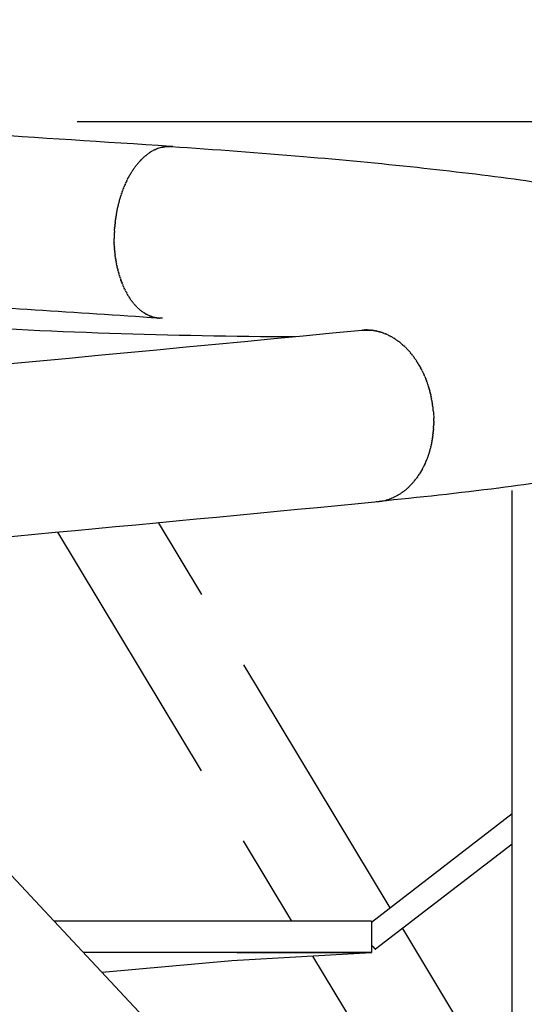
# Model space of a CAD drawing. Units: millimetres. Extents: x 74929 to 261748, y 15707 to 47034.
# Drawn here: x 124725 to 125060, y 17484 to 18138 of the extents above; entities that cross this region are included whole.
import ezdxf

# ---------------------------------------------------------------- set-up
doc = ezdxf.new("R2010")
doc.units = ezdxf.units.MM
doc.header["$MEASUREMENT"] = 0
for name, color, linetype in [('CA_GROUND', 6, 'Continuous'), ('CA_STEEL', 7, 'Continuous'), ('CA_STEELthin', 7, 'Continuous')]:
    doc.layers.add(name, color=color, linetype=linetype)
for name, color, linetype, true_color in [('Make2D$Visible$Curves$hammocks$bottom', 7, 'Continuous', 0x000000), ('Make2D$Visible$Curves$hammocks$top', 7, 'Continuous', 0x000000), ('Make2D$Visible$Curves$polyferro ropes$hammock ropes', 7, 'Continuous', 0xbaffa8)]:
    doc.layers.add(name, color=color, linetype=linetype, true_color=true_color)
doc.styles.add('CA_1op100', font='isocpeur.ttf', dxfattribs={"width": 1.1, "height": 200})
doc.styles.add('CA_Heading', font='Helvetica LT 55 Roman.ttf')
doc.dimstyles.new('CA_1op100', dxfattribs={"dimscale": 100, "dimtxt": 200, "dimasz": 2, "dimexe": 1, "dimexo": 2, "dimgap": 0.5, "dimtad": 1, "dimdec": 0, "dimtxsty": 'CA_1op100', "dimcen": 2, "dimclrd": 6, "dimclre": 6, "dimclrt": 7, "dimadec": 0, "dimazin": 0, "dimtfac": 1, "dimtdec": 0, "dimtmove": 0, "dimatfit": 2, "dimfxl": 1, "dimlwd": -1, "dimlwe": -1, "dimarcsym": 0})

# ---------------------------------------------------------------- blocks, each defined once
blk = doc.blocks.new('*D78')
at = {"layer": 'CA_GROUND', "color": 6, "transparency": 16777216}
for p, q in [((124762.86, 18070.31), (125935.18, 18070.31)), ((125835.18, 17870.31), (125835.18, 17031.39)), ((124801.09, 16831.39), (125935.18, 16831.39))]:
    blk.add_line(p, q, dxfattribs=at)
for points in [[(125801.85, 17870.31), (125868.52, 17870.31), (125835.18, 18070.31)], [(125801.85, 17031.39), (125868.52, 17031.39), (125835.18, 16831.39)]]:
    blk.add_solid(points, dxfattribs=at)
at = {"layer": 'Defpoints', "color": 0, "transparency": 16777216}
for p in [(124562.86, 18070.31), (124601.09, 16831.39), (125835.18, 16831.39)]:
    blk.add_point(p, dxfattribs=at)
at = {"layer": 'CA_GROUND', "color": 7, "transparency": 16777216, "insert": (125683.5, 17450.85), "char_height": 200, "attachment_point": 5, "rotation": 90, "style": 'CA_Heading'}
blk.add_mtext('1240', dxfattribs=at)
blk = doc.blocks.new('*D79')
at = {"layer": 'CA_GROUND', "color": 6, "transparency": 16777216}
for p, q in [((123160.95, 18921.63), (126473.39, 18921.63)), ((126373.39, 18721.63), (126373.39, 17031.39)), ((123197.54, 16831.39), (126473.39, 16831.39))]:
    blk.add_line(p, q, dxfattribs=at)
for points in [[(126340.06, 18721.63), (126406.73, 18721.63), (126373.39, 18921.63)], [(126340.06, 17031.39), (126406.73, 17031.39), (126373.39, 16831.39)]]:
    blk.add_solid(points, dxfattribs=at)
at = {"layer": 'Defpoints', "color": 0, "transparency": 16777216}
for p in [(122960.95, 18921.63), (122997.54, 16831.39), (126373.39, 16831.39)]:
    blk.add_point(p, dxfattribs=at)
at = {"layer": 'CA_GROUND', "color": 7, "transparency": 16777216, "insert": (126221.71, 17876.51), "char_height": 200, "attachment_point": 5, "rotation": 90, "style": 'CA_Heading'}
blk.add_mtext('2090', dxfattribs=at)
blk = doc.blocks.new('*D81')
at = {"layer": 'CA_GROUND', "color": 6, "transparency": 16777216}
for p, q in [((125255.49, 17727.94), (125255.49, 16139.89)), ((116160.12, 17137.03), (116160.12, 16139.89)), ((125055.49, 16239.89), (116360.12, 16239.89))]:
    blk.add_line(p, q, dxfattribs=at)
for points in [[(116360.12, 16273.23), (116360.12, 16206.56), (116160.12, 16239.89)], [(125055.49, 16273.23), (125055.49, 16206.56), (125255.49, 16239.89)]]:
    blk.add_solid(points, dxfattribs=at)
at = {"layer": 'Defpoints', "color": 0, "transparency": 16777216}
for p in [(125255.49, 17927.94), (116160.12, 17337.03), (116160.12, 16239.89)]:
    blk.add_point(p, dxfattribs=at)
at = {"layer": 'CA_GROUND', "color": 7, "transparency": 16777216, "insert": (120707.8, 16391.58), "char_height": 200, "attachment_point": 5, "style": 'CA_Heading'}
blk.add_mtext('9100', dxfattribs=at)
blk = doc.blocks.new('*D82')
at = {"layer": 'CA_GROUND', "color": 6, "transparency": 16777216}
for p, q in [((125255.49, 17725.94), (125255.49, 15707.03)), ((113959.33, 16888.21), (113959.33, 15707.03)), ((125055.49, 15807.03), (114159.33, 15807.03))]:
    blk.add_line(p, q, dxfattribs=at)
for points in [[(114159.33, 15840.37), (114159.33, 15773.7), (113959.33, 15807.03)], [(125055.49, 15840.37), (125055.49, 15773.7), (125255.49, 15807.03)]]:
    blk.add_solid(points, dxfattribs=at)
at = {"layer": 'Defpoints', "color": 0, "transparency": 16777216}
for p in [(125255.49, 17925.94), (113959.33, 17088.21), (113959.33, 15807.03)]:
    blk.add_point(p, dxfattribs=at)
at = {"layer": 'CA_GROUND', "color": 7, "transparency": 16777216, "insert": (120673.52, 15958.72), "char_height": 200, "attachment_point": 5, "style": 'CA_Heading'}
blk.add_mtext('11300', dxfattribs=at)

msp = doc.modelspace()

# ---------------------------------------------------------------- linework, layer by layer
at = {"layer": 'CA_STEEL'}
for p, q in [((124812.33, 18050.35), (124811.75, 18050)), ((124812.33, 18050.35), (124812.53, 18050.47)), ((124813.13, 18050.8), (124812.53, 18050.47)), ((124813.13, 18050.8), (124813.32, 18050.9)), ((124813.93, 18051.22), (124813.32, 18050.9)), ((124813.93, 18051.22), (124814.1, 18051.3)), ((124814.73, 18051.61), (124814.1, 18051.3)), ((124814.73, 18051.61), (124814.88, 18051.67)), ((124815.53, 18051.96), (124814.88, 18051.67)), ((124815.53, 18051.96), (124815.66, 18052.01)), ((124816.33, 18052.28), (124815.66, 18052.01)), ((124816.33, 18052.28), (124816.43, 18052.32)), ((124817.13, 18052.56), (124816.43, 18052.32)), ((124817.13, 18052.56), (124817.21, 18052.59)), ((124817.92, 18052.81), (124817.21, 18052.59)), ((124817.92, 18052.81), (124817.98, 18052.83)), ((124818.71, 18053.03), (124817.98, 18052.83)), ((124819.12, 18053.13), (124818.74, 18053.04)), ((124819.12, 18053.13), (124819.88, 18053.3)), ((124820.28, 18053.38), (124819.88, 18053.3)), ((124820.28, 18053.38), (124821, 18053.49)), ((124821.06, 18053.5), (124821, 18053.49)), ((124821.06, 18053.5), (124821.75, 18053.59)), ((124821.82, 18053.6), (124821.75, 18053.59)), ((124821.82, 18053.6), (124822.51, 18053.66)), ((124822.59, 18053.66), (124822.51, 18053.66)), ((124822.59, 18053.66), (124823.27, 18053.7)), ((124823.34, 18053.7), (124823.27, 18053.7)), ((124823.34, 18053.7), (124824.03, 18053.71)), ((124824.09, 18053.71), (124824.03, 18053.71)), ((124824.09, 18053.71), (124824.81, 18053.69)), ((124825.27, 18053.66), (124824.81, 18053.69)), ((124826.34, 18053.56), (124825.59, 18053.64)), ((124804.51, 18043.9), (124804.09, 18043.44)), ((124804.51, 18043.9), (124804.83, 18044.24)), ((124805.26, 18044.69), (124804.83, 18044.24)), ((124805.26, 18044.69), (124805.58, 18045.02)), ((124806.02, 18045.46), (124805.58, 18045.02)), ((124806.02, 18045.46), (124806.33, 18045.76)), ((124806.79, 18046.19), (124806.33, 18045.76)), ((124806.79, 18046.19), (124807.09, 18046.47)), ((124807.57, 18046.89), (124807.09, 18046.47)), ((124807.57, 18046.89), (124807.86, 18047.14)), ((124808.35, 18047.55), (124807.86, 18047.14)), ((124808.35, 18047.55), (124808.63, 18047.78)), ((124809.14, 18048.18), (124808.63, 18047.78)), ((124809.14, 18048.18), (124809.41, 18048.38)), ((124809.93, 18048.77), (124809.41, 18048.38)), ((124809.93, 18048.77), (124810.19, 18048.96)), ((124810.73, 18049.33), (124810.19, 18048.96)), ((124810.73, 18049.33), (124810.97, 18049.49)), ((124811.53, 18049.86), (124810.97, 18049.49)), ((124811.53, 18049.86), (124811.75, 18050)), ((124799.53, 18037.44), (124799.2, 18036.92)), ((124799.53, 18037.44), (124799.86, 18037.94)), ((124800.2, 18038.45), (124799.86, 18037.94)), ((124800.2, 18038.45), (124800.54, 18038.93)), ((124800.89, 18039.43), (124800.54, 18038.93)), ((124800.89, 18039.43), (124801.22, 18039.89)), ((124801.59, 18040.39), (124801.22, 18039.89)), ((124801.59, 18040.39), (124801.93, 18040.83)), ((124802.3, 18041.31), (124801.93, 18040.83)), ((124802.3, 18041.31), (124802.64, 18041.73)), ((124803.03, 18042.2), (124802.64, 18041.73)), ((124803.03, 18042.2), (124803.36, 18042.6)), ((124803.76, 18043.07), (124803.36, 18042.6)), ((124803.76, 18043.07), (124804.09, 18043.44)), ((124795.82, 18030.86), (124795.53, 18030.26)), ((124795.82, 18030.86), (124796.1, 18031.43)), ((124796.4, 18032.01), (124796.1, 18031.43)), ((124796.4, 18032.01), (124796.69, 18032.58)), ((124796.99, 18033.15), (124796.69, 18032.58)), ((124796.99, 18033.15), (124797.29, 18033.7)), ((124797.6, 18034.26), (124797.29, 18033.7)), ((124797.6, 18034.26), (124797.91, 18034.8)), ((124798.23, 18035.34), (124797.91, 18034.8)), ((124798.23, 18035.34), (124798.55, 18035.87)), ((124798.87, 18036.41), (124798.55, 18035.87)), ((124798.87, 18036.41), (124799.2, 18036.92)), ((124792.74, 18023.56), (124792.95, 18024.13)), ((124793.21, 18024.81), (124792.95, 18024.13)), ((124793.21, 18024.81), (124793.43, 18025.39)), ((124793.69, 18026.06), (124793.43, 18025.39)), ((124793.69, 18026.06), (124793.93, 18026.64)), ((124794.2, 18027.28), (124793.93, 18026.64)), ((124794.2, 18027.28), (124794.44, 18027.86)), ((124794.72, 18028.49), (124794.44, 18027.86)), ((124794.72, 18028.49), (124794.98, 18029.07)), ((124795.26, 18029.69), (124794.98, 18029.07)), ((124795.26, 18029.69), (124795.53, 18030.26)), ((124790.72, 18017.13), (124790.86, 18017.64)), ((124791.08, 18018.44), (124790.86, 18017.64)), ((124791.08, 18018.44), (124791.24, 18018.96)), ((124791.47, 18019.73), (124791.24, 18018.96)), ((124791.47, 18019.73), (124791.63, 18020.27)), ((124791.87, 18021.02), (124791.63, 18020.27)), ((124791.87, 18021.02), (124792.05, 18021.57)), ((124792.3, 18022.29), (124792.05, 18021.57)), ((124792.3, 18022.29), (124792.49, 18022.86)), ((124792.74, 18023.56), (124792.49, 18022.86)), ((124789.2, 18010.58), (124789.28, 18010.97)), ((124789.46, 18011.89), (124789.28, 18010.97)), ((124789.46, 18011.89), (124789.55, 18012.31)), ((124789.75, 18013.2), (124789.55, 18012.31)), ((124789.75, 18013.2), (124789.85, 18013.65)), ((124790.05, 18014.52), (124789.85, 18013.65)), ((124790.05, 18014.52), (124790.16, 18014.99)), ((124790.37, 18015.83), (124790.16, 18014.99)), ((124790.37, 18015.83), (124790.5, 18016.32)), ((124790.72, 18017.13), (124790.5, 18016.32)), ((124788.18, 18004.04), (124788.21, 18004.27)), ((124788.34, 18005.34), (124788.21, 18004.27)), ((124788.34, 18005.34), (124788.38, 18005.6)), ((124788.53, 18006.64), (124788.38, 18005.6)), ((124788.53, 18006.64), (124788.57, 18006.94)), ((124788.73, 18007.95), (124788.57, 18006.94)), ((124788.73, 18007.95), (124788.79, 18008.28)), ((124788.96, 18009.26), (124788.79, 18008.28)), ((124788.96, 18009.26), (124789.02, 18009.62)), ((124789.2, 18010.58), (124789.02, 18009.62)), ((124787.62, 17997.66), (124787.7, 17998.99)), ((124787.74, 17999.56), (124787.7, 17998.99)), ((124787.74, 17999.56), (124787.8, 18000.29)), ((124787.9, 18001.46), (124787.8, 18000.29)), ((124787.9, 18001.46), (124787.92, 18001.61)), ((124788.03, 18002.74), (124787.92, 18001.61)), ((124788.03, 18002.74), (124788.05, 18002.94)), ((124788.18, 18004.04), (124788.05, 18002.94)), ((124787.49, 17991.34), (124787.48, 17992.56)), ((124787.51, 17990.08), (124787.49, 17991.26)), ((124787.51, 17990.08), (124787.52, 17989.96)), ((124787.55, 17988.81), (124787.52, 17989.96)), ((124787.55, 17988.81), (124787.56, 17988.65)), ((124787.61, 17987.54), (124787.56, 17988.65)), ((124787.61, 17987.54), (124787.62, 17987.33)), ((124787.69, 17986.26), (124787.62, 17987.33)), ((124787.69, 17986.26), (124787.71, 17986.01)), ((124787.78, 17984.97), (124787.71, 17986.01)), ((124787.78, 17984.97), (124787.81, 17984.69)), ((124787.9, 17983.68), (124787.81, 17984.69)), ((124787.9, 17983.68), (124787.93, 17983.36)), ((124788.03, 17982.39), (124787.93, 17983.36)), ((124788.03, 17982.39), (124788.07, 17982.03)), ((124788.18, 17981.1), (124788.07, 17982.03)), ((124788.18, 17981.1), (124788.23, 17980.7)), ((124788.35, 17979.8), (124788.23, 17980.7)), ((124788.35, 17979.8), (124788.42, 17979.38)), ((124788.55, 17978.51), (124788.42, 17979.38)), ((124788.55, 17978.51), (124788.62, 17978.06)), ((124788.76, 17977.22), (124788.62, 17978.06)), ((124788.76, 17977.22), (124788.84, 17976.74)), ((124788.99, 17975.93), (124788.84, 17976.74)), ((124788.99, 17975.93), (124789.09, 17975.42)), ((124789.24, 17974.65), (124789.09, 17975.42)), ((124789.24, 17974.65), (124789.35, 17974.12)), ((124789.51, 17973.37), (124789.35, 17974.12)), ((124789.51, 17973.37), (124789.64, 17972.82)), ((124789.81, 17972.1), (124789.64, 17972.82)), ((124789.81, 17972.1), (124789.95, 17971.53)), ((124790.12, 17970.84), (124789.95, 17971.53)), ((124790.12, 17970.84), (124790.28, 17970.25)), ((124790.46, 17969.59), (124790.28, 17970.25)), ((124790.46, 17969.59), (124790.62, 17968.99)), ((124790.81, 17968.34), (124790.62, 17968.99)), ((124790.81, 17968.34), (124791, 17967.73)), ((124791.19, 17967.12), (124791, 17967.73)), ((124791.19, 17967.12), (124791.39, 17966.49)), ((124791.58, 17965.9), (124791.39, 17966.49)), ((124791.58, 17965.9), (124791.8, 17965.27)), ((124792, 17964.7), (124791.8, 17965.27)), ((124792, 17964.7), (124792.23, 17964.07)), ((124792.44, 17963.52), (124792.23, 17964.07)), ((124792.44, 17963.52), (124792.68, 17962.88)), ((124792.89, 17962.35), (124792.68, 17962.88)), ((124792.89, 17962.35), (124793.15, 17961.72)), ((124793.37, 17961.21), (124793.15, 17961.72)), ((124793.37, 17961.21), (124793.64, 17960.58)), ((124793.86, 17960.08), (124793.64, 17960.58)), ((124793.86, 17960.08), (124794.15, 17959.45)), ((124794.38, 17958.98), (124794.15, 17959.45)), ((124794.38, 17958.98), (124794.68, 17958.36)), ((124794.91, 17957.89), (124794.68, 17958.36)), ((124794.91, 17957.89), (124795.22, 17957.28)), ((124795.46, 17956.84), (124795.22, 17957.28)), ((124795.46, 17956.84), (124795.79, 17956.24)), ((124796.03, 17955.8), (124795.79, 17956.24)), ((124796.03, 17955.8), (124796.37, 17955.22)), ((124796.61, 17954.8), (124796.37, 17955.22)), ((124796.61, 17954.8), (124796.96, 17954.23)), ((124797.22, 17953.82), (124796.96, 17954.23)), ((124797.22, 17953.82), (124797.57, 17953.26)), ((124797.83, 17952.86), (124797.57, 17953.26)), ((124797.83, 17952.86), (124798.2, 17952.33)), ((124798.47, 17951.94), (124798.2, 17952.33)), ((124798.47, 17951.94), (124798.84, 17951.42)), ((124799.11, 17951.05), (124798.84, 17951.42)), ((124799.11, 17951.05), (124799.49, 17950.55)), ((124799.78, 17950.19), (124799.49, 17950.55)), ((124799.78, 17950.19), (124800.16, 17949.71)), ((124800.45, 17949.36), (124800.16, 17949.71)), ((124800.45, 17949.36), (124800.83, 17948.9)), ((124801.14, 17948.56), (124800.83, 17948.9)), ((124801.14, 17948.56), (124801.52, 17948.13)), ((124801.84, 17947.79), (124801.52, 17948.13)), ((124801.84, 17947.79), (124802.22, 17947.39)), ((124802.55, 17947.06), (124802.22, 17947.39)), ((124802.55, 17947.06), (124802.93, 17946.68)), ((124803.27, 17946.36), (124802.93, 17946.68)), ((124803.27, 17946.36), (124803.65, 17946.01)), ((124804, 17945.69), (124803.65, 17946.01)), ((124804, 17945.69), (124804.38, 17945.37)), ((124804.74, 17945.06), (124804.38, 17945.37)), ((124804.74, 17945.06), (124805.11, 17944.76)), ((124805.48, 17944.47), (124805.11, 17944.76)), ((124805.48, 17944.47), (124805.85, 17944.19)), ((124806.24, 17943.91), (124805.85, 17944.19)), ((124806.24, 17943.91), (124806.59, 17943.65)), ((124807, 17943.38), (124806.59, 17943.65)), ((124807, 17943.38), (124807.34, 17943.15)), ((124807.76, 17942.89), (124807.34, 17943.15)), ((124807.76, 17942.89), (124808.1, 17942.68)), ((124808.53, 17942.43), (124808.1, 17942.68)), ((124808.53, 17942.43), (124808.86, 17942.25)), ((124809.31, 17942.01), (124808.86, 17942.25)), ((124809.31, 17942.01), (124809.62, 17941.85)), ((124810.08, 17941.62), (124809.62, 17941.85)), ((124810.08, 17941.62), (124810.38, 17941.49)), ((124810.86, 17941.27), (124810.38, 17941.49)), ((124810.86, 17941.27), (124811.14, 17941.15)), ((124811.65, 17940.96), (124811.14, 17941.15)), ((124811.65, 17940.96), (124811.91, 17940.86)), ((124812.43, 17940.67), (124811.91, 17940.86)), ((124812.43, 17940.67), (124812.67, 17940.59)), ((124813.21, 17940.42), (124812.67, 17940.59)), ((124813.21, 17940.42), (124813.44, 17940.36)), ((124813.99, 17940.21), (124813.44, 17940.36)), ((124813.99, 17940.21), (124814.2, 17940.15)), ((124814.77, 17940.02), (124814.2, 17940.15)), ((124814.77, 17940.02), (124814.96, 17939.98)), ((124815.55, 17939.87), (124814.96, 17939.98)), ((124815.55, 17939.87), (124815.71, 17939.84)), ((124816.33, 17939.75), (124815.71, 17939.84)), ((124816.33, 17939.75), (124816.46, 17939.73)), ((124817.1, 17939.66), (124816.46, 17939.73)), ((124817.1, 17939.66), (124817.68, 17939.61)), ((124819.46, 17939.56), (124817.68, 17939.61)), ((124951.86, 17931.71), (124952.05, 17931.73)), ((124951.86, 17931.71), (124958.45, 17931.65)), ((124952.33, 17931.75), (124952.05, 17931.73)), ((124952.33, 17931.75), (124953.01, 17931.8)), ((124953.29, 17931.82), (124953.01, 17931.8)), ((124953.29, 17931.82), (124953.96, 17931.84)), ((124954.25, 17931.85), (124953.96, 17931.84)), ((124954.25, 17931.85), (124954.91, 17931.86)), ((124955.19, 17931.86), (124954.91, 17931.86)), ((124955.19, 17931.86), (124955.85, 17931.84)), ((124956.13, 17931.83), (124955.85, 17931.84)), ((124956.13, 17931.83), (124956.78, 17931.8)), ((124957.07, 17931.78), (124956.78, 17931.8)), ((124957.07, 17931.78), (124957.71, 17931.73)), ((124958.02, 17931.7), (124957.71, 17931.73)), ((124958.02, 17931.7), (124958.65, 17931.63)), ((124958.97, 17931.59), (124958.65, 17931.63)), ((124958.97, 17931.59), (124959.6, 17931.5)), ((124959.94, 17931.45), (124959.6, 17931.5)), ((124959.94, 17931.45), (124960.55, 17931.34)), ((124960.91, 17931.28), (124960.55, 17931.34)), ((124960.91, 17931.28), (124961.52, 17931.16)), ((124961.88, 17931.08), (124961.52, 17931.16)), ((124961.88, 17931.08), (124962.48, 17930.94)), ((124962.86, 17930.84), (124962.48, 17930.94)), ((124962.86, 17930.84), (124963.45, 17930.68)), ((124963.85, 17930.57), (124963.45, 17930.68)), ((124963.85, 17930.57), (124964.43, 17930.4)), ((124964.84, 17930.27), (124964.43, 17930.4)), ((124964.84, 17930.27), (124965.41, 17930.09)), ((124965.83, 17929.94), (124965.41, 17930.09)), ((124965.83, 17929.94), (124966.39, 17929.74)), ((124966.82, 17929.57), (124966.39, 17929.74)), ((124966.82, 17929.57), (124967.37, 17929.35)), ((124967.82, 17929.17), (124967.37, 17929.35)), ((124967.82, 17929.17), (124968.35, 17928.94)), ((124968.81, 17928.73), (124968.35, 17928.94)), ((124968.81, 17928.73), (124969.33, 17928.49)), ((124969.81, 17928.26), (124969.33, 17928.49)), ((124969.81, 17928.26), (124970.32, 17928)), ((124970.8, 17927.75), (124970.32, 17928)), ((124970.8, 17927.75), (124971.29, 17927.49)), ((124971.79, 17927.21), (124971.29, 17927.49)), ((124971.79, 17927.21), (124972.27, 17926.93)), ((124972.77, 17926.63), (124972.27, 17926.93)), ((124972.77, 17926.63), (124973.24, 17926.35)), ((124973.75, 17926.02), (124973.24, 17926.35)), ((124973.75, 17926.02), (124974.21, 17925.72)), ((124974.73, 17925.37), (124974.21, 17925.72)), ((124974.73, 17925.37), (124975.17, 17925.07)), ((124975.7, 17924.69), (124975.17, 17925.07)), ((124975.7, 17924.69), (124976.12, 17924.38)), ((124976.66, 17923.98), (124976.12, 17924.38)), ((124976.66, 17923.98), (124977.07, 17923.66)), ((124977.61, 17923.23), (124977.07, 17923.66)), ((124977.61, 17923.23), (124978.01, 17922.9)), ((124978.55, 17922.44), (124978.01, 17922.9)), ((124978.55, 17922.44), (124978.93, 17922.11)), ((124979.48, 17921.62), (124978.93, 17922.11)), ((124979.48, 17921.62), (124979.85, 17921.29)), ((124980.4, 17920.77), (124979.85, 17921.29)), ((124980.4, 17920.77), (124980.75, 17920.43)), ((124981.3, 17919.89), (124980.75, 17920.43)), ((124981.3, 17919.89), (124981.64, 17919.55)), ((124982.19, 17918.97), (124981.64, 17919.55)), ((124982.19, 17918.97), (124982.52, 17918.63)), ((124983.07, 17918.03), (124982.52, 17918.63)), ((124983.07, 17918.03), (124983.38, 17917.69)), ((124983.93, 17917.05), (124983.38, 17917.69)), ((124983.93, 17917.05), (124984.22, 17916.71)), ((124984.77, 17916.05), (124984.22, 17916.71)), ((124984.77, 17916.05), (124985.05, 17915.71)), ((124985.6, 17915.02), (124985.05, 17915.71)), ((124985.6, 17915.02), (124985.86, 17914.68)), ((124986.41, 17913.96), (124985.86, 17914.68)), ((124986.41, 17913.96), (124986.66, 17913.62)), ((124987.19, 17912.87), (124986.66, 17913.62)), ((124987.19, 17912.87), (124987.43, 17912.54)), ((124987.96, 17911.76), (124987.43, 17912.54)), ((124987.96, 17911.76), (124988.18, 17911.43)), ((124988.71, 17910.62), (124988.18, 17911.43)), ((124988.71, 17910.62), (124988.92, 17910.3)), ((124989.43, 17909.46), (124988.92, 17910.3)), ((124989.43, 17909.46), (124989.63, 17909.15)), ((124990.14, 17908.29), (124989.63, 17909.15)), ((124990.14, 17908.29), (124990.32, 17907.97)), ((124990.81, 17907.09), (124990.32, 17907.97)), ((124990.81, 17907.09), (124990.98, 17906.78)), ((124991.47, 17905.87), (124990.98, 17906.78)), ((124991.47, 17905.87), (124991.63, 17905.57)), ((124992.1, 17904.63), (124991.63, 17905.57)), ((124992.1, 17904.63), (124992.25, 17904.34)), ((124992.71, 17903.38), (124992.25, 17904.34)), ((124992.71, 17903.38), (124992.84, 17903.09)), ((124993.29, 17902.11), (124992.84, 17903.09)), ((124993.29, 17902.11), (124993.42, 17901.84)), ((124993.85, 17900.83), (124993.42, 17901.84)), ((124993.85, 17900.83), (124993.96, 17900.56)), ((124994.38, 17899.54), (124993.96, 17900.56)), ((124994.38, 17899.54), (124994.49, 17899.28)), ((124994.89, 17898.23), (124994.49, 17899.28)), ((124994.89, 17898.23), (124994.98, 17897.99)), ((124995.37, 17896.92), (124994.98, 17897.99)), ((124995.37, 17896.92), (124995.46, 17896.68)), ((124995.83, 17895.6), (124995.46, 17896.68)), ((124995.83, 17895.6), (124995.9, 17895.37)), ((124996.26, 17894.27), (124995.9, 17895.37)), ((124996.26, 17894.27), (124996.32, 17894.06)), ((124996.66, 17892.94), (124996.32, 17894.06)), ((124996.66, 17892.94), (124996.72, 17892.73)), ((124997.04, 17891.6), (124996.72, 17892.73)), ((124997.04, 17891.6), (124997.09, 17891.41)), ((124997.39, 17890.27), (124997.09, 17891.41)), ((124997.39, 17890.27), (124997.43, 17890.08)), ((124997.71, 17888.93), (124997.43, 17890.08)), ((124997.71, 17888.93), (124997.75, 17888.75)), ((124998.01, 17887.59), (124997.75, 17888.75)), ((124998.01, 17887.59), (124998.04, 17887.42)), ((124998.28, 17886.25), (124998.04, 17887.42)), ((124998.28, 17886.25), (124998.31, 17886.1)), ((124998.53, 17884.91), (124998.31, 17886.1)), ((124998.53, 17884.91), (124998.56, 17884.77)), ((124998.76, 17883.58), (124998.56, 17884.77)), ((124998.76, 17883.58), (124998.78, 17883.45)), ((124998.96, 17882.25), (124998.78, 17883.45)), ((124998.96, 17882.25), (124998.97, 17882.13)), ((124999.13, 17880.93), (124998.97, 17882.13)), ((124999.42, 17878.22), (124999.51, 17877.01)), ((124999.52, 17876.94), (124999.6, 17875.73)), ((124999.6, 17875.66), (124999.66, 17874.45)), ((124999.66, 17874.39), (124999.7, 17873.18)), ((124999.59, 17867.13), (124999.56, 17866.57)), ((124999.59, 17867.13), (124999.63, 17867.87)), ((124999.65, 17868.39), (124999.63, 17867.87)), ((124999.65, 17868.39), (124999.68, 17869.16)), ((124999.69, 17869.64), (124999.68, 17869.16)), ((124999.69, 17869.64), (124999.71, 17870.44)), ((124999.7, 17873.08), (124999.7, 17873.18)), ((124999.7, 17872.98), (124999.7, 17873.08)), ((124999.71, 17871.39), (124999.71, 17870.44)), ((124998.95, 17860.76), (124998.84, 17860.01)), ((124998.95, 17860.76), (124999.03, 17861.33)), ((124999.13, 17862.04), (124999.03, 17861.33)), ((124999.13, 17862.04), (124999.2, 17862.64)), ((124999.28, 17863.32), (124999.2, 17862.64)), ((124999.28, 17863.32), (124999.34, 17863.96)), ((124999.4, 17864.6), (124999.34, 17863.96)), ((124999.4, 17864.6), (124999.46, 17865.27)), ((124999.51, 17865.87), (124999.46, 17865.27)), ((124999.51, 17865.87), (124999.56, 17866.57)), ((124997.72, 17854.34), (124997.49, 17853.44)), ((124997.72, 17854.34), (124997.82, 17854.75)), ((124998.01, 17855.62), (124997.82, 17854.75)), ((124998.01, 17855.62), (124998.11, 17856.06)), ((124998.29, 17856.9), (124998.11, 17856.06)), ((124998.29, 17856.9), (124998.38, 17857.38)), ((124998.53, 17858.19), (124998.38, 17857.38)), ((124998.53, 17858.19), (124998.62, 17858.69)), ((124998.75, 17859.48), (124998.62, 17858.69)), ((124998.75, 17859.48), (124998.84, 17860.01)), ((124995.86, 17848.02), (124995.5, 17847.02)), ((124995.86, 17848.02), (124995.95, 17848.28)), ((124996.28, 17849.27), (124995.95, 17848.28)), ((124996.28, 17849.27), (124996.37, 17849.56)), ((124996.68, 17850.53), (124996.37, 17849.56)), ((124996.68, 17850.53), (124996.77, 17850.85)), ((124997.05, 17851.79), (124996.77, 17850.85)), ((124997.05, 17851.79), (124997.15, 17852.14)), ((124997.4, 17853.06), (124997.15, 17852.14)), ((124997.4, 17853.06), (124997.49, 17853.44)), ((124992.78, 17840.8), (124992.85, 17840.92)), ((124993.36, 17841.96), (124992.85, 17840.92)), ((124993.36, 17841.96), (124993.43, 17842.11)), ((124993.91, 17843.15), (124993.43, 17842.11)), ((124993.91, 17843.15), (124993.98, 17843.31)), ((124994.43, 17844.35), (124993.98, 17843.31)), ((124994.43, 17844.35), (124994.51, 17844.53)), ((124994.93, 17845.56), (124994.51, 17844.53)), ((124994.93, 17845.56), (124995.02, 17845.77)), ((124995.41, 17846.78), (124995.02, 17845.77)), ((124995.41, 17846.78), (124995.5, 17847.02)), ((124989.56, 17835.27), (124989.58, 17835.31)), ((124990.25, 17836.33), (124990.28, 17836.38)), ((124990.92, 17837.42), (124990.28, 17836.38)), ((124990.92, 17837.42), (124990.96, 17837.48)), ((124991.56, 17838.52), (124990.96, 17837.48)), ((124991.56, 17838.52), (124991.61, 17838.61)), ((124992.19, 17839.65), (124991.61, 17838.61)), ((124992.19, 17839.65), (124992.24, 17839.75)), ((124992.78, 17840.8), (124992.24, 17839.75)), ((124983.29, 17827.75), (124983.26, 17827.71)), ((124984.14, 17828.59), (124984.11, 17828.56)), ((124988.84, 17834.24), (124988.48, 17833.73)), ((124974.11, 17821.2), (124974.03, 17821.17)), ((124975.07, 17821.7), (124975, 17821.66)), ((124976.03, 17822.24), (124975.95, 17822.19)), ((124976.97, 17822.81), (124976.9, 17822.76)), ((124977.91, 17823.41), (124977.84, 17823.36)), ((124978.84, 17824.05), (124978.77, 17824)), ((124979.76, 17824.72), (124979.7, 17824.68)), ((124980.66, 17825.43), (124980.61, 17825.38)), ((124981.55, 17826.17), (124981.5, 17826.13)), ((124982.43, 17826.94), (124982.39, 17826.9)), ((124961.41, 17817.84), (124962.34, 17817.9)), ((124962.83, 17817.94), (124963.3, 17817.99)), ((124963.35, 17817.99), (124964.27, 17818.11)), ((124964.32, 17818.12), (124965.25, 17818.27)), ((124965.3, 17818.28), (124966.22, 17818.45)), ((124966.28, 17818.46), (124966.22, 17818.45)), ((124966.28, 17818.46), (124967.2, 17818.67)), ((124967.26, 17818.69), (124967.2, 17818.67)), ((124967.26, 17818.69), (124968.18, 17818.92)), ((124968.25, 17818.94), (124968.18, 17818.92)), ((124968.25, 17818.94), (124969.16, 17819.21)), ((124969.23, 17819.23), (124969.16, 17819.21)), ((124969.23, 17819.23), (124970.14, 17819.53)), ((124970.21, 17819.56), (124970.14, 17819.53)), ((124970.21, 17819.56), (124971.12, 17819.89)), ((124971.19, 17819.92), (124971.12, 17819.89)), ((124971.19, 17819.92), (124972.09, 17820.28)), ((124972.17, 17820.31), (124972.09, 17820.28)), ((124972.17, 17820.31), (124973.07, 17820.7)), ((124973.14, 17820.74), (124973.07, 17820.7))]:
    msp.add_line(p, q, dxfattribs=at)
for centre, radius, start, end in [((122030.91, -24111.52), 42257.68, 86.209081, 86.565694), ((124824.24, 18031.61), 22.13, 104.38868, 104.45949), ((124883.14, 17992.5), 95.66, 178.81051, 179.94493), ((124882.83, 17992.51), 95.34, 179.94553, 179.96638), ((124882.32, 17992.5), 94.84, 180.70019, 180.74806), ((124883.73, 17992.49), 96.25, 176.92325, 178.81009), ((122241.34, -20853.62), 38878.69, 86.201302, 86.444115), ((124920.23, 21926.43), 3999, 266.28484, 269.82061), ((116832.14, 102124.96), 84583.88, 274.6621446, 275.5086478), ((124922.29, 17871.43), 77.43, 5.09804, 7.04825), ((124922.28, 17871.43), 77.43, 5.03303, 5.09811), ((124922.34, 17871.43), 77.38, 4.07723, 4.13482), ((124922.44, 17871.44), 77.27, 3.1287, 3.17903), ((124922.6, 17871.45), 77.11, 2.18719, 2.23047), ((124923.01, 17871.46), 76.71, 359.946, 1.13754), ((124948.36, 17862.86), 49.58, 324.76707, 326.18933), ((124947.39, 17863.51), 50.75, 326.23872, 327.62004), ((124954.17, 17858.04), 42.02, 313.86952, 315.43614), ((124953.46, 17858.74), 43.01, 315.49353, 317.0502), ((124953.09, 17859.08), 43.52, 317.04725, 317.0911), ((124952.71, 17859.44), 44.04, 317.09408, 318.64108), ((124951.72, 17860.31), 45.36, 318.64513, 320.98882), ((124950.22, 17861.52), 47.29, 320.99384, 324.01628), ((124948.83, 17862.53), 49, 324.73161, 324.76436), ((124958.79, 17851.91), 34.31, 296.51845, 298.18511), ((124958.52, 17852.41), 34.88, 298.32673, 299.98444), ((124958.21, 17852.94), 35.5, 300.12271, 301.77103), ((124957.86, 17853.5), 36.16, 301.90466, 303.54323), ((124957.47, 17854.09), 36.87, 303.67101, 305.29955), ((124957.03, 17854.71), 37.62, 305.4203, 307.0386), ((124956.55, 17855.34), 38.42, 307.15122, 308.75915), ((124956.03, 17856), 39.26, 308.86258, 310.46009), ((124955.46, 17856.67), 40.14, 310.55334, 312.14044), ((124954.84, 17857.35), 41.06, 312.22258, 313.79936), ((117618.66, 93684.68), 76221.38, 275.2050813, 275.529205), ((124959.88, 17848.93), 31.13, 276.30981, 276.38645), ((124959.88, 17848.97), 31.17, 278.10642, 278.19557), ((124959.86, 17849.05), 31.25, 279.91479, 280.01529), ((124959.02, 17851.44), 33.79, 294.69966, 296.37478)]:
    msp.add_arc(centre, radius, start, end, dxfattribs=at)
for points, knots in [([(124825.27, 18053.66), (124854.58, 18051.71), (124909.13, 18047.65), (124986.52, 18040.36), (125053.28, 18032.4), (125102.27, 18024.88), (125135.52, 18018.47), (125156.26, 18013.8), (125174.51, 18008.93), (125189.84, 18004), (125202.99, 17998.83), (125214.52, 17993.19), (125224.64, 17986.85), (125230.56, 17982.03), (125233.22, 17979.55), (125234.87, 17978.01), (125238.09, 17974.73), (125243.87, 17967.66), (125249.77, 17957.8), (125254.21, 17945.05), (125255.36, 17936.21), (125255.49, 17931.91)], [0, 0, 0, 0, 88.13762, 164.089744, 233.190268, 289.824753, 312.755816, 334.735848, 353.597005, 369.416296, 383.022858, 395.951004, 407.893728, 418.79699, 418.79699, 418.79699, 425.598573, 432.533258, 446.177308, 459.922114, 472.800536, 472.800536, 472.800536, 472.800536]), ([(125255.49, 17927.94), (125255.37, 17924.14), (125254.47, 17916.73), (125251.17, 17905.74), (125245.94, 17895.33), (125238.73, 17885.64), (125229.96, 17877.16), (125219.67, 17869.78), (125207.52, 17863.17), (125193.2, 17857.19), (125175.78, 17851.44), (125155.17, 17845.98), (125131.23, 17840.75), (125104.55, 17835.83), (125074.84, 17831.13), (125027.52, 17824.66), (124989.89, 17820.57), (124963.35, 17817.99)], [0, 0, 0, 0, 11.406595, 22.309534, 34.28797, 46.230349, 58.405495, 70.783799, 84.115639, 99.843156, 117.303311, 139.128098, 163.782424, 190.786047, 220.505949, 254.029278, 334.0453, 334.0453, 334.0453, 334.0453])]:
    msp.add_open_spline(points, degree=3, knots=knots, dxfattribs=at)
at = {"layer": 'CA_STEELthin'}
for p, q in [((124816.6, 17803.92), (124845.37, 17756.13)), ((124845.37, 17639.19), (124750.01, 17797.64)), ((124593.44, 17703.93), (125279.8, 16971.14)), ((124873.45, 17709.47), (124970.55, 17548.14)), ((124905.43, 17539.4), (124873.45, 17592.53)), ((124978.85, 17534.34), (125045.74, 17423.2)), ((124918.08, 17518.38), (124918.06, 17518.4)), ((124995.91, 17389.06), (124919.47, 17516.06))]:
    msp.add_line(p, q, dxfattribs=at)
at = {"layer": 'Make2D$Visible$Curves$hammocks$bottom', "color": 7}
for points in [[(124915.19, 17518.38), (124767.22, 17518.39)], [(124958.24, 17518.36), (124865.51, 17512.87), (124779.56, 17505.21)], [(124869.09, 17518.38), (124918.64, 17518.39), (124928.01, 17518.4)], [(124958.24, 17518.36), (124915.19, 17518.38)], [(124944.83, 17518.4), (124958.24, 17518.36)], [(124958.24, 17518.36), (124958.24, 17518.36)], [(124958.28, 17518.36), (124958.27, 17518.36), (124958.24, 17518.36)]]:
    msp.add_lwpolyline(points, dxfattribs=at)
at = {"layer": 'Make2D$Visible$Curves$hammocks$top', "color": 7}
for points in [[(124747.53, 17539.41), (124958.24, 17539.4)], [(124958.24, 17539.4), (124747.54, 17539.4)], [(124958.28, 17539.4), (124958.28, 17539.4), (124958.28, 17539.4), (124958.28, 17539.4), (124958.28, 17539.4), (124958.28, 17539.4), (124958.28, 17539.4), (124958.28, 17539.4), (124958.28, 17539.4), (124958.27, 17539.4), (124958.24, 17539.4)], [(124958.28, 17539.4), (124958.28, 17538.7)], [(124958.28, 17538.7), (124958.28, 17523.47)], [(124958.28, 17523.47), (124958.28, 17518.4)], [(124944.83, 17518.4), (124767.21, 17518.4)], [(124958.24, 17518.4), (124944.83, 17518.4)], [(124958.28, 17518.4), (124958.28, 17518.4), (124958.28, 17518.4), (124958.28, 17518.4), (124958.28, 17518.4), (124958.28, 17518.4), (124958.28, 17518.4), (124958.28, 17518.4), (124958.28, 17518.4), (124958.27, 17518.4), (124958.24, 17518.4)]]:
    msp.add_lwpolyline(points, dxfattribs=at)
at = {"layer": 'Make2D$Visible$Curves$polyferro ropes$hammock ropes', "color": 7}
for points in [[(125051.84, 17610.71), (125051.84, 17825.2)], [(124958.28, 17538.7), (125051.84, 17610.71)], [(125051.84, 17590.52), (125051.84, 17610.71)], [(125051.85, 17590.52), (124961.07, 17520.66)], [(125051.84, 17427.38), (125051.84, 17590.52)], [(124958.28, 17523.47), (124959.39, 17522.2), (124959.86, 17521.68), (124960.26, 17521.27), (124960.43, 17521.1), (124960.58, 17520.96), (124960.65, 17520.9), (124960.71, 17520.84), (124960.77, 17520.8), (124960.82, 17520.76), (124960.85, 17520.74), (124960.87, 17520.72), (124960.89, 17520.71), (124960.91, 17520.7), (124960.93, 17520.68), (124960.94, 17520.68), (124960.95, 17520.67), (124960.96, 17520.67), (124960.97, 17520.67), (124960.98, 17520.66), (124960.98, 17520.66), (124960.99, 17520.66), (124961, 17520.65), (124961, 17520.65), (124961.01, 17520.65), (124961.01, 17520.65), (124961.01, 17520.65), (124961.02, 17520.65), (124961.02, 17520.65), (124961.02, 17520.65), (124961.03, 17520.65), (124961.03, 17520.65), (124961.03, 17520.65), (124961.03, 17520.65), (124961.04, 17520.65), (124961.04, 17520.65), (124961.04, 17520.65), (124961.04, 17520.65), (124961.05, 17520.65), (124961.05, 17520.65), (124961.05, 17520.65), (124961.05, 17520.65), (124961.06, 17520.65), (124961.06, 17520.65), (124961.06, 17520.65), (124961.06, 17520.65), (124961.06, 17520.65), (124961.07, 17520.65), (124961.07, 17520.65), (124961.07, 17520.66), (124961.07, 17520.66)]]:
    msp.add_lwpolyline(points, dxfattribs=at)

# ---------------------------------------------------------------- dimensions: what is measured, and where the dimension line sits
at = {"layer": 'CA_GROUND', "color": 3}
for base, p1, p2, picture, middle in [((126373.39, 16831.39), (122960.95, 18921.63), (122997.54, 16831.39), '*D79', (126373.39, 17876.51)), ((125835.18, 16831.39), (124562.86, 18070.31), (124601.09, 16831.39), '*D78', (125835.18, 17450.85))]:
    dim = msp.add_linear_dim(base=base, p1=p1, p2=p2, angle=90, dimstyle='CA_1op100', override={"dimtxt": 2, "dimrnd": 10, "dimtxsty": 'CA_Heading'}, dxfattribs=at)
    dim.commit()
    dim.dimension.update_dxf_attribs({"geometry": picture, "text_midpoint": middle, "dimtype": 160})
for base, p1, p2, picture, middle in [((113959.33, 15807.03), (125255.49, 17925.94), (113959.33, 17088.21), '*D82', (120673.52, 15807.03)), ((116160.12, 16239.89), (125255.49, 17927.94), (116160.12, 17337.03), '*D81', (120707.8, 16239.89))]:
    dim = msp.add_linear_dim(base=base, p1=p1, p2=p2, dimstyle='CA_1op100', override={"dimtxt": 2, "dimrnd": 10, "dimtxsty": 'CA_Heading'}, dxfattribs=at)
    dim.commit()
    dim.dimension.update_dxf_attribs({"geometry": picture, "text_midpoint": middle, "dimtype": 160})

doc.saveas('drawing.dxf')
